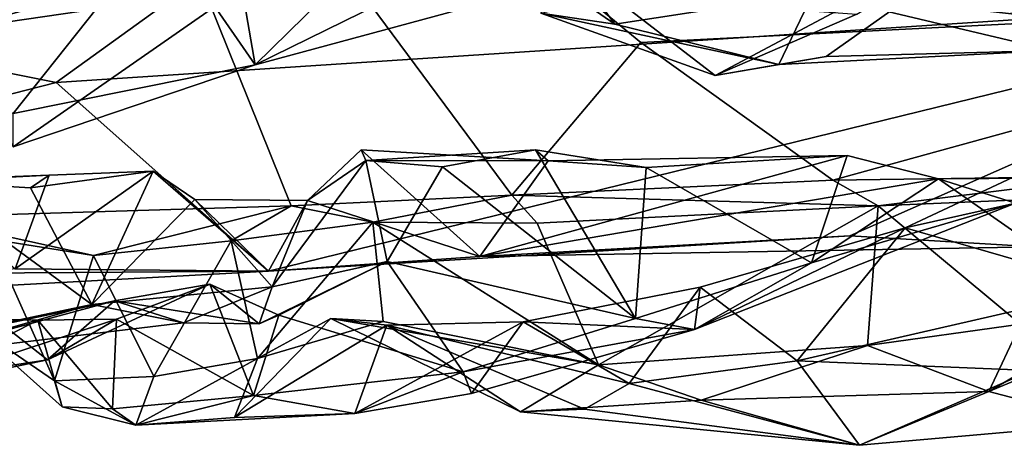
# Model space of a CAD drawing. Units: metres. Extents: x 18.4 to 34.5, y -1.7 to 0.1.
# Drawn here: x 23.4 to 24, y -1.6 to -1.4 of the extents above; entities that cross this region are included whole.
import ezdxf

# ---------------------------------------------------------------- set-up
doc = ezdxf.new("R2010")
doc.units = ezdxf.units.M

msp = doc.modelspace()

# ---------------------------------------------------------------- linework, layer by layer
at = {"layer": '1'}
for points in [[(23.12216, -0.70194, 12.53854), (22.40111, -1.48175, 12.1424), (23.37647, -1.09266, 12.64612)], [(22.40111, -1.48175, 12.1424), (22.98626, -1.51996, 12.42291), (23.37647, -1.09266, 12.64612)], [(22.98626, -1.51996, 12.42291), (23.11404, -1.51359, 12.47585), (23.37647, -1.09266, 12.64612)], [(23.11404, -1.51359, 12.47585), (23.3152, -1.5088, 12.56419), (23.37647, -1.09266, 12.64612)], [(23.3152, -1.5088, 12.56419), (23.54119, -1.50189, 12.65731), (23.37647, -1.09266, 12.64612)], [(23.37647, -1.09266, 12.64612), (23.54119, -1.50189, 12.65731), (23.67508, -1.49527, 12.71198)], [(23.37647, -1.09266, 12.64612), (23.67508, -1.49527, 12.71198), (23.75346, -1.40277, 12.75778)], [(23.37647, -1.09266, 12.64612), (23.75346, -1.40277, 12.75778), (24.26761, -1.37662, 12.92905)], [(23.46189, -1.33323, 9.75254), (23.66032, -1.27793, 9.68415), (23.51936, -1.4163, 9.86748)], [(23.51936, -1.4163, 9.86748), (23.66032, -1.27793, 9.68415), (23.71476, -1.36322, 9.77011)], [(23.89536, -1.2852, 6.46511), (23.9226, -1.36467, 6.36044), (24.40147, -1.39162, 6.27473)], [(24.1221, -1.28819, 6.42119), (23.89536, -1.2852, 6.46511), (24.40147, -1.39162, 6.27473)], [(23.22909, -1.39444, 9.5452), (23.37536, -1.29833, 9.5864), (23.41975, -1.30367, 9.6145)], [(23.27753, -1.39793, 9.76564), (23.22909, -1.39444, 9.5452), (23.41975, -1.30367, 9.6145)], [(23.46189, -1.33323, 9.75254), (23.27753, -1.39793, 9.76564), (23.41975, -1.30367, 9.6145)], [(23.86598, -1.41114, 10.22001), (23.79862, -1.42275, 10.10819), (24.00447, -1.31319, 10.06881)], [(23.79862, -1.42275, 10.10819), (23.88446, -1.38544, 10.01355), (24.00447, -1.31319, 10.06881)], [(23.86598, -1.41114, 10.22001), (24.00447, -1.31319, 10.06881), (24.00308, -1.40761, 10.30689)], [(23.39852, -1.42707, 11.39095), (23.10196, -1.36775, 11.08674), (23.54938, -1.31827, 11.21433)], [(23.39852, -1.42707, 11.39095), (23.54938, -1.31827, 11.21433), (24.21133, -1.37368, 11.66993)], [(23.37243, -1.44573, 9.87558), (23.27753, -1.39793, 9.76564), (23.46189, -1.33323, 9.75254)], [(23.37243, -1.44573, 9.87558), (23.46189, -1.33323, 9.75254), (23.51936, -1.4163, 9.86748)], [(23.64233, -1.33586, 5.76664), (23.71982, -1.35644, 5.43407), (24.02031, -1.39002, 5.34666)], [(23.64233, -1.33586, 5.76664), (24.02031, -1.39002, 5.34666), (23.83198, -1.33607, 5.67395)], [(23.83198, -1.33607, 5.67395), (24.02031, -1.39002, 5.34666), (24.07705, -1.35499, 5.50114)], [(23.5068, -1.34811, 10.11727), (23.23471, -1.38687, 10.10128), (23.33585, -1.39507, 10.06683)], [(23.5068, -1.34811, 10.11727), (23.33585, -1.39507, 10.06683), (23.51119, -1.36938, 10.03182)], [(23.70996, -1.35352, 10.19938), (23.69845, -1.3643, 10.19361), (23.73765, -1.39169, 10.19919)], [(23.70996, -1.35352, 10.19938), (23.73765, -1.39169, 10.19919), (23.85788, -1.37298, 10.33757)], [(23.71982, -1.35644, 5.43407), (23.80369, -1.35265, 5.03826), (24.02031, -1.39002, 5.34666)], [(23.80369, -1.35265, 5.03826), (23.95663, -1.3639, 4.93327), (24.02031, -1.39002, 5.34666)], [(23.97304, -1.37092, 10.3543), (24.00308, -1.40761, 10.30689), (24.08237, -1.3624, 10.24072)], [(22.93506, -1.54559, 11.31268), (23.10196, -1.36775, 11.08674), (23.39852, -1.42707, 11.39095)], [(23.62709, -1.3633, 9.95041), (23.51119, -1.36938, 10.03182), (23.51936, -1.4163, 9.86748)], [(23.62709, -1.3633, 9.95041), (23.51936, -1.4163, 9.86748), (23.71476, -1.36322, 9.77011)], [(23.73765, -1.39169, 10.19919), (23.69845, -1.3643, 10.19361), (23.69265, -1.38499, 10.1295)], [(23.9226, -1.36467, 6.36044), (24.17421, -1.3804, 6.23069), (24.40147, -1.39162, 6.27473)], [(23.95663, -1.3639, 4.93327), (24.06215, -1.36484, 4.83096), (24.02031, -1.39002, 5.34666)], [(23.33585, -1.39507, 10.06683), (23.37241, -1.46596, 9.93075), (23.51119, -1.36938, 10.03182)], [(23.37241, -1.46596, 9.93075), (23.51936, -1.4163, 9.86748), (23.51119, -1.36938, 10.03182)], [(23.52736, -1.54149, 11.65264), (23.39852, -1.42707, 11.39095), (24.21133, -1.37368, 11.66993)], [(23.52736, -1.54149, 11.65264), (24.21133, -1.37368, 11.66993), (23.88027, -1.51995, 11.77133)], [(23.85788, -1.37298, 10.33757), (23.73765, -1.39169, 10.19919), (23.83726, -1.416, 10.23833)], [(23.83726, -1.416, 10.23833), (24.00308, -1.40761, 10.30689), (23.85788, -1.37298, 10.33757)], [(23.85788, -1.37298, 10.33757), (24.00308, -1.40761, 10.30689), (23.97304, -1.37092, 10.3543)], [(23.88027, -1.51995, 11.77133), (24.21133, -1.37368, 11.66993), (23.99326, -1.52678, 11.84947)], [(23.69265, -1.38499, 10.1295), (23.7364, -1.37473, 10.03089), (23.79862, -1.42275, 10.10819)], [(23.79862, -1.42275, 10.10819), (23.7364, -1.37473, 10.03089), (23.88446, -1.38544, 10.01355)], [(23.75346, -1.40277, 12.75778), (23.86991, -1.48616, 12.78274), (24.26761, -1.37662, 12.92905)], [(24.26761, -1.37662, 12.92905), (23.86991, -1.48616, 12.78274), (24.04237, -1.48387, 12.84098)], [(23.73765, -1.39169, 10.19919), (23.69265, -1.38499, 10.1295), (23.83726, -1.416, 10.23833)], [(23.69265, -1.38499, 10.1295), (23.79862, -1.42275, 10.10819), (23.83726, -1.416, 10.23833)], [(23.75346, -1.40277, 12.75778), (23.67508, -1.49527, 12.71198), (23.86991, -1.48616, 12.78274)], [(23.83726, -1.416, 10.23833), (23.86598, -1.41114, 10.22001), (24.00308, -1.40761, 10.30689)], [(23.37241, -1.46596, 9.93075), (23.37243, -1.44573, 9.87558), (23.51936, -1.4163, 9.86748)], [(23.83726, -1.416, 10.23833), (23.79862, -1.42275, 10.10819), (23.86598, -1.41114, 10.22001)], [(23.52736, -1.54149, 11.65264), (22.93506, -1.54559, 11.31268), (23.39852, -1.42707, 11.39095)], [(23.58376, -1.46777, 11.78686), (23.55119, -1.49849, 11.76185), (23.65564, -1.53254, 11.74252)], [(23.58657, -1.47427, 11.90056), (23.55119, -1.49849, 11.76185), (23.58376, -1.46777, 11.78686)], [(23.58376, -1.46777, 11.78686), (23.65564, -1.53254, 11.74252), (23.69719, -1.47445, 11.82599)], [(23.58657, -1.47427, 11.90056), (23.58376, -1.46777, 11.78686), (23.69719, -1.47445, 11.82599)], [(23.6331, -1.47826, 12.00308), (23.58657, -1.47427, 11.90056), (23.68942, -1.46777, 11.97004)], [(23.58657, -1.47427, 11.90056), (23.69719, -1.47445, 11.82599), (23.68942, -1.46777, 11.97004)], [(23.6331, -1.47826, 12.00308), (23.68942, -1.46777, 11.97004), (23.75013, -1.57013, 11.99222)], [(23.69719, -1.47445, 11.82599), (23.7567, -1.47859, 11.9398), (23.68942, -1.46777, 11.97004)], [(23.75013, -1.57013, 11.99222), (23.68942, -1.46777, 11.97004), (23.7567, -1.47859, 11.9398)], [(23.58657, -1.47427, 11.90056), (23.52969, -1.5509, 11.8314), (23.55119, -1.49849, 11.76185)], [(23.59951, -1.53554, 12.03179), (23.52969, -1.5509, 11.8314), (23.58657, -1.47427, 11.90056)], [(23.59951, -1.53554, 12.03179), (23.58657, -1.47427, 11.90056), (23.6331, -1.47826, 12.00308)], [(23.87862, -1.47124, 11.91313), (23.69719, -1.47445, 11.82599), (23.65564, -1.53254, 11.74252)], [(23.87862, -1.47124, 11.91313), (23.65564, -1.53254, 11.74252), (23.9342, -1.48548, 11.913)], [(23.7567, -1.47859, 11.9398), (23.69719, -1.47445, 11.82599), (23.87862, -1.47124, 11.91313)], [(23.85706, -1.53633, 11.96273), (23.7567, -1.47859, 11.9398), (23.87862, -1.47124, 11.91313)], [(23.85706, -1.53633, 11.96273), (23.87862, -1.47124, 11.91313), (23.9342, -1.48548, 11.913)], [(23.91392, -1.51517, 12.05455), (23.98083, -1.50025, 11.97411), (24.00219, -1.47373, 12.02841)], [(24.0406, -1.55175, 12.12061), (23.91392, -1.51517, 12.05455), (24.00219, -1.47373, 12.02841)], [(23.3943, -1.48324, 11.70705), (23.37364, -1.54003, 11.62645), (23.45751, -1.48079, 11.72035)], [(23.45751, -1.48079, 11.72035), (23.37364, -1.54003, 11.62645), (23.52736, -1.54149, 11.65264)], [(23.38298, -1.49096, 11.79237), (23.3943, -1.48324, 11.70705), (23.45751, -1.48079, 11.72035)], [(23.38298, -1.49096, 11.79237), (23.45751, -1.48079, 11.72035), (23.42017, -1.56179, 11.80331)], [(23.42017, -1.56179, 11.80331), (23.45751, -1.48079, 11.72035), (23.48271, -1.49798, 11.73119)], [(23.48271, -1.49798, 11.73119), (23.45751, -1.48079, 11.72035), (23.52736, -1.54149, 11.65264)], [(23.75013, -1.57013, 11.99222), (23.59951, -1.53554, 12.03179), (23.6331, -1.47826, 12.00308)], [(23.75013, -1.57013, 11.99222), (23.7567, -1.47859, 11.9398), (23.85706, -1.53633, 11.96273)], [(23.31817, -1.4871, 11.8223), (23.31051, -1.48646, 11.66372), (23.3943, -1.48324, 11.70705)], [(23.3943, -1.48324, 11.70705), (23.31051, -1.48646, 11.66372), (23.37364, -1.54003, 11.62645)], [(23.31817, -1.4871, 11.8223), (23.3943, -1.48324, 11.70705), (23.38298, -1.49096, 11.79237)], [(23.32504, -1.58165, 11.86738), (23.31817, -1.4871, 11.8223), (23.42017, -1.56179, 11.80331)], [(23.42017, -1.56179, 11.80331), (23.31817, -1.4871, 11.8223), (23.38298, -1.49096, 11.79237)], [(23.9342, -1.48548, 11.913), (23.65564, -1.53254, 11.74252), (23.99326, -1.52678, 11.84947)], [(23.86991, -1.48616, 12.78274), (23.67508, -1.49527, 12.71198), (23.89752, -1.50191, 12.75186)], [(23.85706, -1.53633, 11.96273), (23.9342, -1.48548, 11.913), (23.98083, -1.50025, 11.97411)], [(23.86991, -1.48616, 12.78274), (23.89752, -1.50191, 12.75186), (24.04237, -1.48387, 12.84098)], [(23.89752, -1.50191, 12.75186), (24.01233, -1.49704, 12.79089), (24.04237, -1.48387, 12.84098)], [(24.02564, -1.48491, 11.93999), (23.9342, -1.48548, 11.913), (23.99326, -1.52678, 11.84947)], [(23.98083, -1.50025, 11.97411), (23.9342, -1.48548, 11.913), (24.02564, -1.48491, 11.93999)], [(23.52969, -1.5509, 11.8314), (23.42017, -1.56179, 11.80331), (23.48271, -1.49798, 11.73119)], [(23.48271, -1.49798, 11.73119), (23.52736, -1.54149, 11.65264), (23.55119, -1.49849, 11.76185)], [(23.52969, -1.5509, 11.8314), (23.48271, -1.49798, 11.73119), (23.55119, -1.49849, 11.76185)], [(23.55119, -1.49849, 11.76185), (23.52736, -1.54149, 11.65264), (23.65564, -1.53254, 11.74252)], [(23.54119, -1.50189, 12.65731), (23.5907, -1.51167, 12.60296), (23.67508, -1.49527, 12.71198)], [(23.67508, -1.49527, 12.71198), (23.5907, -1.51167, 12.60296), (23.69061, -1.51235, 12.6814)], [(23.67508, -1.49527, 12.71198), (23.69061, -1.51235, 12.6814), (23.89752, -1.50191, 12.75186)], [(23.89752, -1.50191, 12.75186), (23.98393, -1.57368, 12.76652), (24.01233, -1.49704, 12.79089)], [(23.3152, -1.5088, 12.56419), (23.42122, -1.53206, 12.56769), (23.54119, -1.50189, 12.65731)], [(23.54119, -1.50189, 12.65731), (23.42122, -1.53206, 12.56769), (23.50484, -1.52305, 12.60496)], [(23.50484, -1.52305, 12.60496), (23.5907, -1.51167, 12.60296), (23.54119, -1.50189, 12.65731)], [(23.89752, -1.50191, 12.75186), (23.69061, -1.51235, 12.6814), (23.72773, -1.59827, 12.67418)], [(23.89752, -1.50191, 12.75186), (23.72773, -1.59827, 12.67418), (23.89091, -1.58659, 12.73935)], [(23.78603, -1.57684, 12.03377), (23.85706, -1.53633, 11.96273), (23.98083, -1.50025, 11.97411)], [(23.78603, -1.57684, 12.03377), (23.98083, -1.50025, 11.97411), (23.91392, -1.51517, 12.05455)], [(23.89752, -1.50191, 12.75186), (23.89091, -1.58659, 12.73935), (23.98393, -1.57368, 12.76652)], [(23.3152, -1.5088, 12.56419), (23.35912, -1.5221, 12.48978), (23.42122, -1.53206, 12.56769)], [(23.50484, -1.52305, 12.60496), (23.5208, -1.59447, 12.576), (23.5907, -1.51167, 12.60296)], [(23.5208, -1.59447, 12.576), (23.59713, -1.57199, 12.56861), (23.5907, -1.51167, 12.60296)], [(23.5907, -1.51167, 12.60296), (23.59713, -1.57199, 12.56861), (23.72773, -1.59827, 12.67418)], [(23.69061, -1.51235, 12.6814), (23.5907, -1.51167, 12.60296), (23.72773, -1.59827, 12.67418)], [(23.78938, -1.55115, 12.09803), (23.78603, -1.57684, 12.03377), (23.91392, -1.51517, 12.05455)], [(23.84842, -1.59581, 12.16172), (23.78938, -1.55115, 12.09803), (23.91392, -1.51517, 12.05455)], [(23.84842, -1.59581, 12.16172), (23.91392, -1.51517, 12.05455), (24.0406, -1.55175, 12.12061)], [(23.35912, -1.5221, 12.48978), (23.34221, -1.57017, 12.46276), (23.39751, -1.60792, 12.51092)], [(23.42122, -1.53206, 12.56769), (23.35912, -1.5221, 12.48978), (23.39751, -1.60792, 12.51092)], [(23.42122, -1.53206, 12.56769), (23.45785, -1.60539, 12.56062), (23.50484, -1.52305, 12.60496)], [(23.50484, -1.52305, 12.60496), (23.45785, -1.60539, 12.56062), (23.5208, -1.59447, 12.576)], [(23.65564, -1.53254, 11.74252), (23.52736, -1.54149, 11.65264), (23.88027, -1.51995, 11.77133)], [(23.65564, -1.53254, 11.74252), (23.88027, -1.51995, 11.77133), (23.99326, -1.52678, 11.84947)], [(23.42122, -1.53206, 12.56769), (23.39751, -1.60792, 12.51092), (23.45785, -1.60539, 12.56062)], [(23.53376, -1.56813, 12.0872), (23.52171, -1.57345, 11.97749), (23.59951, -1.53554, 12.03179)], [(23.52171, -1.57345, 11.97749), (23.52969, -1.5509, 11.8314), (23.59951, -1.53554, 12.03179)], [(23.64552, -1.60263, 12.06711), (23.53376, -1.56813, 12.0872), (23.59951, -1.53554, 12.03179)], [(23.64552, -1.60263, 12.06711), (23.59951, -1.53554, 12.03179), (23.75013, -1.57013, 11.99222)], [(23.23459, -1.55735, 11.53127), (22.93506, -1.54559, 11.31268), (23.52736, -1.54149, 11.65264)], [(23.37364, -1.54003, 11.62645), (23.23459, -1.55735, 11.53127), (23.52736, -1.54149, 11.65264)], [(23.78603, -1.57684, 12.03377), (23.75013, -1.57013, 11.99222), (23.85706, -1.53633, 11.96273)], [(23.98393, -1.57368, 12.76652), (23.96475, -1.61445, 12.68977), (24.09146, -1.54009, 12.76446)], [(24.09146, -1.54009, 12.76446), (23.96475, -1.61445, 12.68977), (24.12418, -1.54769, 12.72308)], [(23.96475, -1.61445, 12.68977), (24.0378, -1.63367, 12.44748), (24.12418, -1.54769, 12.72308)], [(23.43526, -1.57067, 12.20699), (23.39339, -1.59519, 12.05746), (23.49189, -1.54944, 12.12242)], [(23.39339, -1.59519, 12.05746), (23.43397, -1.55947, 11.93844), (23.49189, -1.54944, 12.12242)], [(23.47578, -1.57281, 11.86459), (23.42017, -1.56179, 11.80331), (23.52969, -1.5509, 11.8314)], [(23.49189, -1.54944, 12.12242), (23.43397, -1.55947, 11.93844), (23.52171, -1.57345, 11.97749)], [(23.43526, -1.57067, 12.20699), (23.49189, -1.54944, 12.12242), (23.5184, -1.61683, 12.17591)], [(23.52171, -1.57345, 11.97749), (23.47578, -1.57281, 11.86459), (23.52969, -1.5509, 11.8314)], [(23.49189, -1.54944, 12.12242), (23.52171, -1.57345, 11.97749), (23.53376, -1.56813, 12.0872)], [(23.49189, -1.54944, 12.12242), (23.53376, -1.56813, 12.0872), (23.5184, -1.61683, 12.17591)], [(23.78938, -1.55115, 12.09803), (23.6821, -1.57225, 12.20805), (23.78603, -1.57684, 12.03377)], [(23.74633, -1.60971, 12.24609), (23.6821, -1.57225, 12.20805), (23.78938, -1.55115, 12.09803)], [(23.74633, -1.60971, 12.24609), (23.78938, -1.55115, 12.09803), (23.84842, -1.59581, 12.16172)], [(23.99082, -1.60178, 12.19909), (23.84842, -1.59581, 12.16172), (24.0406, -1.55175, 12.12061)], [(23.36601, -1.57374, 11.94463), (23.31212, -1.59242, 11.91376), (23.43397, -1.55947, 11.93844)], [(23.31212, -1.59242, 11.91376), (23.47578, -1.57281, 11.86459), (23.43397, -1.55947, 11.93844)], [(23.36601, -1.57374, 11.94463), (23.43397, -1.55947, 11.93844), (23.39339, -1.59519, 12.05746)], [(23.43397, -1.55947, 11.93844), (23.47578, -1.57281, 11.86459), (23.52171, -1.57345, 11.97749)], [(23.32504, -1.58165, 11.86738), (23.42017, -1.56179, 11.80331), (23.31212, -1.59242, 11.91376)], [(23.47578, -1.57281, 11.86459), (23.31212, -1.59242, 11.91376), (23.42017, -1.56179, 11.80331)], [(23.34221, -1.57017, 12.46276), (23.30551, -1.61347, 12.25084), (23.38745, -1.57119, 12.31435)], [(23.30551, -1.61347, 12.25084), (23.43526, -1.57067, 12.20699), (23.38745, -1.57119, 12.31435)], [(23.43526, -1.57067, 12.20699), (23.30551, -1.61347, 12.25084), (23.39339, -1.59519, 12.05746)], [(23.34221, -1.57017, 12.46276), (23.40221, -1.62378, 12.42216), (23.39751, -1.60792, 12.51092)], [(23.34221, -1.57017, 12.46276), (23.38745, -1.57119, 12.31435), (23.40221, -1.62378, 12.42216)], [(23.38745, -1.57119, 12.31435), (23.43526, -1.57067, 12.20699), (23.43267, -1.6249, 12.30826)], [(23.40221, -1.62378, 12.42216), (23.38745, -1.57119, 12.31435), (23.43267, -1.6249, 12.30826)], [(23.43267, -1.6249, 12.30826), (23.43526, -1.57067, 12.20699), (23.5184, -1.61683, 12.17591)], [(23.5208, -1.59447, 12.576), (23.50691, -1.63024, 12.40782), (23.56538, -1.57009, 12.48778)], [(23.56538, -1.57009, 12.48778), (23.50691, -1.63024, 12.40782), (23.5993, -1.57428, 12.34337)], [(23.5184, -1.61683, 12.17591), (23.53376, -1.56813, 12.0872), (23.64552, -1.60263, 12.06711)], [(23.5208, -1.59447, 12.576), (23.56538, -1.57009, 12.48778), (23.59713, -1.57199, 12.56861)], [(23.56538, -1.57009, 12.48778), (23.5993, -1.57428, 12.34337), (23.68044, -1.62674, 12.45712)], [(23.72773, -1.59827, 12.67418), (23.59713, -1.57199, 12.56861), (23.56538, -1.57009, 12.48778)], [(23.56538, -1.57009, 12.48778), (23.68044, -1.62674, 12.45712), (23.72773, -1.59827, 12.67418)], [(23.78603, -1.57684, 12.03377), (23.64552, -1.60263, 12.06711), (23.75013, -1.57013, 11.99222)], [(23.31982, -1.60639, 12.05265), (23.36601, -1.57374, 11.94463), (23.39339, -1.59519, 12.05746)], [(23.50691, -1.63024, 12.40782), (23.57979, -1.62773, 12.24616), (23.5993, -1.57428, 12.34337)], [(23.5993, -1.57428, 12.34337), (23.57979, -1.62773, 12.24616), (23.6821, -1.57225, 12.20805)], [(23.57979, -1.62773, 12.24616), (23.65076, -1.61573, 12.16374), (23.6821, -1.57225, 12.20805)], [(23.5993, -1.57428, 12.34337), (23.6821, -1.57225, 12.20805), (23.74633, -1.60971, 12.24609)], [(23.7192, -1.62516, 12.33808), (23.5993, -1.57428, 12.34337), (23.74633, -1.60971, 12.24609)], [(23.68044, -1.62674, 12.45712), (23.5993, -1.57428, 12.34337), (23.7192, -1.62516, 12.33808)], [(23.65076, -1.61573, 12.16374), (23.64552, -1.60263, 12.06711), (23.78603, -1.57684, 12.03377)], [(23.6821, -1.57225, 12.20805), (23.65076, -1.61573, 12.16374), (23.78603, -1.57684, 12.03377)], [(23.89091, -1.58659, 12.73935), (23.96475, -1.61445, 12.68977), (23.98393, -1.57368, 12.76652)], [(23.72773, -1.59827, 12.67418), (23.78998, -1.61971, 12.63545), (23.89091, -1.58659, 12.73935)], [(23.89091, -1.58659, 12.73935), (23.78998, -1.61971, 12.63545), (23.96475, -1.61445, 12.68977)], [(23.30551, -1.61347, 12.25084), (23.31982, -1.60639, 12.05265), (23.39339, -1.59519, 12.05746)], [(23.45785, -1.60539, 12.56062), (23.44695, -1.63485, 12.46754), (23.5208, -1.59447, 12.576)], [(23.5208, -1.59447, 12.576), (23.44695, -1.63485, 12.46754), (23.50691, -1.63024, 12.40782)], [(23.72773, -1.59827, 12.67418), (23.68044, -1.62674, 12.45712), (23.78998, -1.61971, 12.63545)], [(23.8861, -1.64712, 12.37791), (23.74633, -1.60971, 12.24609), (23.84842, -1.59581, 12.16172)], [(23.8861, -1.64712, 12.37791), (23.84842, -1.59581, 12.16172), (23.99082, -1.60178, 12.19909)], [(23.39751, -1.60792, 12.51092), (23.44695, -1.63485, 12.46754), (23.45785, -1.60539, 12.56062)], [(23.5184, -1.61683, 12.17591), (23.64552, -1.60263, 12.06711), (23.57979, -1.62773, 12.24616)], [(23.57979, -1.62773, 12.24616), (23.64552, -1.60263, 12.06711), (23.65076, -1.61573, 12.16374)], [(23.8861, -1.64712, 12.37791), (23.99082, -1.60178, 12.19909), (24.0378, -1.63367, 12.44748)], [(23.39751, -1.60792, 12.51092), (23.40221, -1.62378, 12.42216), (23.44695, -1.63485, 12.46754)], [(23.7192, -1.62516, 12.33808), (23.74633, -1.60971, 12.24609), (23.8861, -1.64712, 12.37791)], [(23.43267, -1.6249, 12.30826), (23.5184, -1.61683, 12.17591), (23.44695, -1.63485, 12.46754)], [(23.44695, -1.63485, 12.46754), (23.5184, -1.61683, 12.17591), (23.57979, -1.62773, 12.24616)], [(23.8861, -1.64712, 12.37791), (23.96475, -1.61445, 12.68977), (23.78998, -1.61971, 12.63545)], [(23.96475, -1.61445, 12.68977), (23.8861, -1.64712, 12.37791), (24.0378, -1.63367, 12.44748)], [(23.40221, -1.62378, 12.42216), (23.43267, -1.6249, 12.30826), (23.44695, -1.63485, 12.46754)], [(23.78998, -1.61971, 12.63545), (23.68044, -1.62674, 12.45712), (23.8861, -1.64712, 12.37791)], [(23.68044, -1.62674, 12.45712), (23.7192, -1.62516, 12.33808), (23.8861, -1.64712, 12.37791)], [(23.50691, -1.63024, 12.40782), (23.44695, -1.63485, 12.46754), (23.57979, -1.62773, 12.24616)]]:
    msp.add_3dface(points, dxfattribs=at)

doc.saveas('drawing.dxf')
